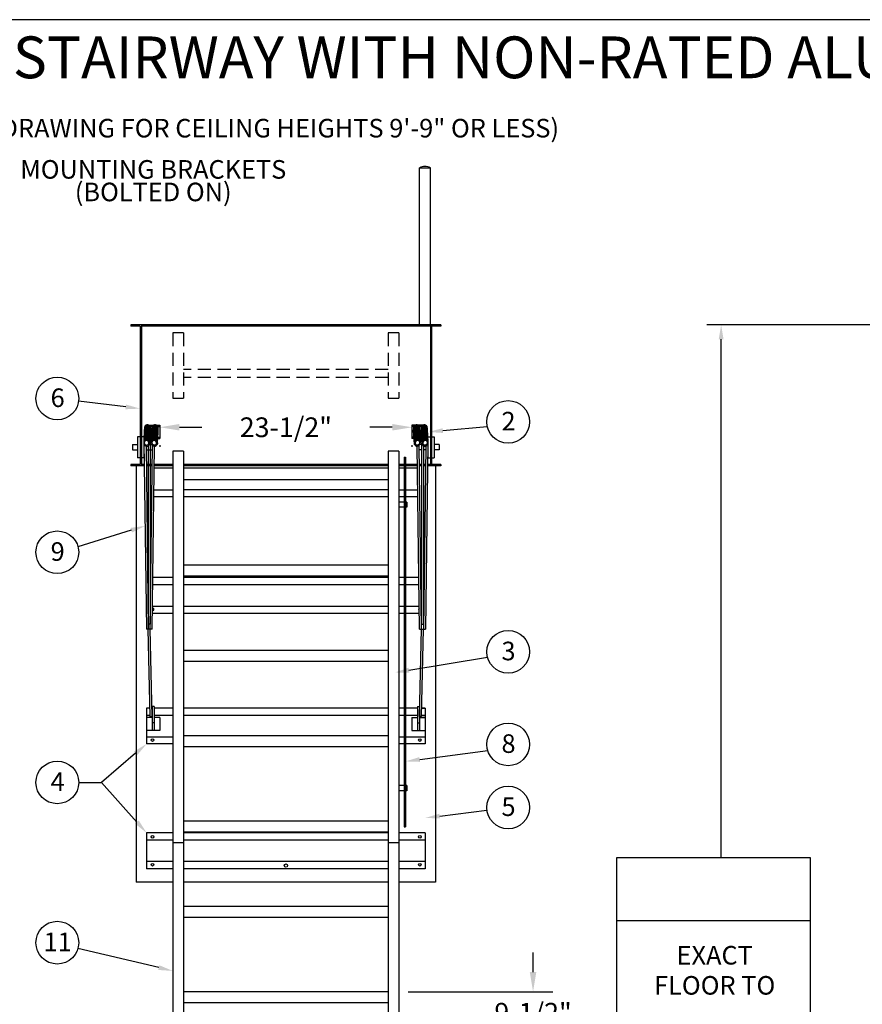
# Model space of a CAD drawing. Extents: x -19 to 256, y -11 to 188.
# Drawn here: x 76 to 157, y 95 to 188 of the extents above; entities that cross this region are included whole.
import ezdxf
from ezdxf.enums import TextEntityAlignment as Align

# ---------------------------------------------------------------- set-up
doc = ezdxf.new("R2010")
doc.units = 0
doc.header["$LTSCALE"] = 5
doc.header["$MEASUREMENT"] = 0
doc.header["$PDMODE"] = 33
doc.linetypes.add('HIDDEN', pattern=[0.375, 0.25, -0.125])
doc.layers.get('0').update_dxf_attribs({"linetype": 'CONTINUOUS'})
doc.layers.get('DEFPOINTS').update_dxf_attribs({"linetype": 'CONTINUOUS'})
doc.styles.add('ROMANS', font='romans')
doc.styles.add('STYLE1', font='romanc.shx')
doc.dimstyles.get("Standard").update_dxf_attribs({"dimscale": 30, "dimtxt": 0.0625, "dimasz": 0.0625, "dimexe": 0.0625, "dimexo": 0.0625, "dimgap": 0.0625, "dimtad": 0, "dimtih": 1, "dimtoh": 1, "dimdec": 4, "dimzin": 0, "dimdsep": 46, "dimlunit": 4, "dimtxsty": 'ROMANS', "dimcen": 0.0625, "dimadec": 0, "dimazin": 0, "dimtfac": 1, "dimtdec": 4, "dimtofl": 0, "dimtmove": 2, "dimatfit": 3, "dimfxl": 1, "dimtolj": 1, "dimtzin": 0, "dimarcsym": 0})

# ---------------------------------------------------------------- blocks, each defined once
blk = doc.blocks.new('*D22')
at = {"color": 0, "lineweight": -2}
for p, q in [((125.318, 97.632), (125.318, 99.507)), ((113.419, 95.757), (127.193, 95.757)), ((113.419, 87.632), (127.193, 87.632)), ((125.318, 85.757), (125.318, 83.882))]:
    blk.add_line(p, q, dxfattribs=at)
at = {"color": 0}
for points in [[(125.005, 97.632), (125.63, 97.632), (125.318, 95.757)], [(125.005, 85.757), (125.63, 85.757), (125.318, 87.632)]]:
    blk.add_solid(points, dxfattribs=at)
at = {"layer": 'DEFPOINTS', "color": 0}
for p in [(111.544, 95.757), (125.318, 95.757), (111.544, 87.632)]:
    blk.add_point(p, dxfattribs=at)
at = {"color": 0, "insert": (125.318, 93.762), "char_height": 1.875, "attachment_point": 5, "style": 'ROMANS'}
blk.add_mtext('\\A1;9-1/2"', dxfattribs=at)
blk = doc.blocks.new('CAT_BORDER', base_point=(-0.709, 15.816))
at = {"color": 1}
blk.add_line((275, 199.456), (0, 199.456), dxfattribs=at)
blk = doc.blocks.new('*D20')
at = {"color": 0, "lineweight": -2}
for p, q in [((91.669, 149.501), (93.803, 149.501)), ((111.919, 149.501), (109.785, 149.501)), ((89.794, 147.812), (89.794, 147.626)), ((113.794, 147.812), (113.794, 147.626))]:
    blk.add_line(p, q, dxfattribs=at)
at = {"color": 0}
for points in [[(91.669, 149.814), (91.669, 149.189), (89.794, 149.501)], [(111.919, 149.814), (111.919, 149.189), (113.794, 149.501)]]:
    blk.add_solid(points, dxfattribs=at)
at = {"layer": 'DEFPOINTS', "color": 0}
for p in [(89.794, 149.687), (89.794, 149.501), (113.794, 149.687)]:
    blk.add_point(p, dxfattribs=at)
at = {"color": 0, "insert": (101.794, 149.501), "char_height": 1.875, "attachment_point": 5, "style": 'ROMANS'}
blk.add_mtext('\\A1;23-1/2"', dxfattribs=at)

msp = doc.modelspace()

# ---------------------------------------------------------------- linework, layer by layer
for p, q in [((114.50661, 174.18691), (115.54411, 174.18691)), ((114.50661, 159.24942), (114.50661, 174.18691)), ((115.54411, 159.24942), (115.54411, 174.18691))]:
    msp.add_line(p, q)
at = {"color": 7}
for p, q in [((116.54411, 159.24942), (87.04411, 159.24942)), ((87.04411, 159.24942), (87.04411, 159.12442)), ((87.91911, 159.12442), (87.04411, 159.12442)), ((87.91911, 159.12442), (87.91911, 145.9482)), ((88.04411, 159.24942), (88.04411, 145.8232)), ((115.54411, 159.12442), (88.04411, 159.12442)), ((115.54411, 159.24942), (115.54411, 145.8232)), ((116.54411, 159.12442), (115.66911, 159.12442)), ((115.66911, 159.12442), (115.66911, 145.9482)), ((116.54411, 159.24942), (116.54411, 159.12442)), ((86.55424, 151.44126), (82.06474, 151.98949)), ((88.77522, 149.68659), (89.21065, 149.68659)), ((88.86173, 148.10114), (88.93106, 149.24937)), ((88.89729, 149.56159), (89.08858, 149.56159)), ((88.98548, 148.13763), (89.05481, 149.28586)), ((89.50328, 149.68659), (89.79411, 149.68659)), ((89.58979, 148.10114), (89.65912, 149.24937)), ((89.62535, 149.56159), (89.79411, 149.56159)), ((89.79411, 149.68659), (89.79411, 148.43659)), ((89.79411, 149.68659), (89.79411, 148.43659)), ((113.79411, 149.68659), (113.79411, 148.43659)), ((114.08493, 149.68659), (113.79411, 149.68659)), ((113.96286, 149.56159), (113.79411, 149.56159)), ((113.99842, 148.10114), (113.92909, 149.24937)), ((114.81299, 149.68659), (114.37756, 149.68659)), ((114.69092, 149.56159), (114.49963, 149.56159)), ((114.60273, 148.13763), (114.5334, 149.28586)), ((114.72648, 148.10114), (114.65715, 149.24937)), ((115.33079, 148.13763), (115.26146, 149.28586)), ((116.73549, 149.18389), (120.9633, 149.58706)), ((87.66911, 148.59664), (87.66911, 146.59664)), ((87.91911, 148.59664), (87.66911, 148.59664)), ((88.29411, 148.59664), (88.04411, 148.59664)), ((88.29411, 148.59664), (88.29411, 146.59664)), ((88.88198, 148.43659), (89.00353, 148.43659)), ((88.88953, 148.56159), (89.01108, 148.56159)), ((89.61521, 148.43659), (89.79411, 148.43659)), ((89.63963, 148.56159), (89.79411, 148.56159)), ((113.94858, 148.56159), (113.79411, 148.56159)), ((113.973, 148.43659), (113.79411, 148.43659)), ((114.69868, 148.56159), (114.57713, 148.56159)), ((114.70623, 148.43659), (114.58468, 148.43659)), ((115.29411, 148.59664), (115.54411, 148.59664)), ((115.66911, 148.59664), (115.91911, 148.59664)), ((115.91911, 148.59664), (115.91911, 146.59664)), ((87.20509, 147.84664), (87.66911, 147.84664)), ((87.20509, 147.84664), (87.20509, 147.34664)), ((87.20509, 147.34664), (87.66911, 147.34664)), ((88.29411, 148.10447), (88.51971, 130.26835)), ((88.34996, 147.76995), (88.41306, 147.85251)), ((88.48712, 147.70893), (88.7077, 130.27073)), ((88.49171, 147.34664), (89.09681, 147.34664)), ((88.70411, 147.74435), (88.70411, 130.55476)), ((88.81529, 147.84664), (89.10293, 147.84664)), ((88.86083, 148.10447), (88.9853, 148.10447)), ((88.88411, 148.02311), (88.88411, 130.76835)), ((88.88411, 147.84664), (89.13664, 147.84664)), ((88.88773, 130.27065), (89.10179, 147.75342)), ((89.07571, 130.26835), (89.2892, 147.70376)), ((89.07803, 147.76995), (89.14113, 147.85251)), ((91.04411, 147.2158), (91.04411, 43.46383)), ((92.04411, 147.2158), (91.04411, 147.2158)), ((92.04411, 147.2158), (92.04411, 43.46383)), ((111.54411, 147.2158), (111.54411, 43.46383)), ((112.54411, 147.2158), (111.54411, 147.2158)), ((112.54411, 147.2158), (112.54411, 43.46383)), ((114.5125, 130.26835), (114.29901, 147.70376)), ((114.51018, 147.76995), (114.44708, 147.85251)), ((114.70411, 147.84664), (114.45157, 147.84664)), ((114.70048, 130.27065), (114.48642, 147.75342)), ((114.70411, 147.34664), (114.4914, 147.34664)), ((114.70411, 148.02311), (114.70411, 130.76835)), ((115.10109, 147.70893), (114.88051, 130.27073)), ((114.88411, 147.74435), (114.88411, 130.55476)), ((115.0965, 147.34664), (114.88411, 147.34664)), ((115.29242, 147.97088), (115.0685, 130.26835)), ((115.23825, 147.76995), (115.17515, 147.85251)), ((115.29411, 147.97393), (115.29411, 146.59664)), ((116.38312, 147.84664), (115.91911, 147.84664)), ((116.38312, 147.34664), (115.91911, 147.34664)), ((116.38312, 147.84664), (116.38312, 147.34664)), ((87.91911, 146.59664), (87.66911, 146.59664)), ((88.29411, 146.59664), (88.04411, 146.59664)), ((113.04411, 146.66834), (113.04411, 111.46104)), ((113.04411, 146.66834), (113.16911, 146.66834)), ((113.16911, 146.66834), (113.16911, 111.46104)), ((115.29411, 146.59664), (115.54411, 146.59664)), ((115.66911, 146.59664), (115.91911, 146.59664)), ((87.04411, 145.9482), (87.04411, 145.8232)), ((87.91911, 145.9482), (87.04411, 145.9482)), ((88.32296, 145.8232), (87.04411, 145.8232)), ((87.54411, 145.8232), (87.54411, 106.1886)), ((88.32138, 145.9482), (88.04411, 145.9482)), ((89.07969, 145.9482), (88.50939, 145.9482)), ((89.07816, 145.8232), (88.51098, 145.8232)), ((91.04411, 145.59746), (89.25911, 145.59746)), ((91.04411, 145.8232), (89.26617, 145.8232)), ((91.04411, 145.9482), (89.2677, 145.9482)), ((111.54411, 145.9482), (92.04411, 145.9482)), ((111.54411, 145.8232), (92.04411, 145.8232)), ((111.54411, 145.59746), (92.04411, 145.59746)), ((113.04411, 145.9482), (112.54411, 145.9482)), ((113.04411, 145.8232), (112.54411, 145.8232)), ((113.04411, 145.59746), (112.54411, 145.59746)), ((114.32051, 145.9482), (113.16911, 145.9482)), ((114.32204, 145.8232), (113.16911, 145.8232)), ((114.32911, 145.59746), (113.16911, 145.59746)), ((114.70411, 145.9482), (114.50852, 145.9482)), ((114.70411, 145.8232), (114.51005, 145.8232)), ((115.07882, 145.9482), (114.88411, 145.9482)), ((115.07723, 145.8232), (114.88411, 145.8232)), ((116.54411, 145.8232), (115.26525, 145.8232)), ((115.54411, 145.9482), (115.26683, 145.9482)), ((116.54411, 145.9482), (115.66911, 145.9482)), ((116.04411, 145.8232), (116.04411, 106.1886)), ((116.54411, 145.9482), (116.54411, 145.8232)), ((111.54411, 144.51127), (92.04411, 144.51127)), ((91.04411, 143.52158), (89.23799, 143.52158)), ((111.54411, 143.55196), (92.04411, 143.55196)), ((113.04411, 143.52158), (112.54411, 143.52158)), ((114.35022, 143.52158), (113.16911, 143.52158)), ((91.04411, 142.87885), (89.23012, 142.87885)), ((111.54411, 142.87885), (92.04411, 142.87885)), ((113.04411, 142.87885), (112.54411, 142.87885)), ((114.35809, 142.87885), (113.16911, 142.87885)), ((113.04411, 142.38041), (112.54411, 142.38041)), ((113.04411, 141.88041), (112.54411, 141.88041)), ((113.29411, 142.38041), (113.16911, 142.38041)), ((113.29411, 141.88041), (113.16911, 141.88041)), ((113.29411, 142.38041), (113.29411, 141.88041)), ((87.08218, 139.70079), (82.01068, 138.12485)), ((111.54411, 136.38163), (92.04411, 136.38163)), ((91.04411, 135.19381), (89.13602, 135.19381)), ((111.54411, 135.3328), (92.04411, 135.3328)), ((111.54411, 135.19381), (92.04411, 135.19381)), ((113.04411, 135.19381), (112.54411, 135.19381)), ((114.45219, 135.19381), (113.16911, 135.19381)), ((91.04411, 134.50338), (89.12757, 134.50338)), ((111.54411, 134.50338), (92.04411, 134.50338)), ((113.04411, 134.50338), (112.54411, 134.50338)), ((114.46064, 134.50338), (113.16911, 134.50338)), ((91.04411, 132.42749), (89.10215, 132.42749)), ((111.54411, 132.42749), (92.04411, 132.42749)), ((113.04411, 132.42749), (112.54411, 132.42749)), ((114.48606, 132.42749), (113.16911, 132.42749)), ((91.04411, 131.78477), (89.09428, 131.78477)), ((111.54411, 131.78477), (92.04411, 131.78477)), ((113.04411, 131.78477), (112.54411, 131.78477)), ((114.49393, 131.78477), (113.16911, 131.78477)), ((88.89382, 130.76835), (88.7014, 130.76835)), ((114.69439, 130.76835), (114.88681, 130.76835)), ((89.07571, 130.26835), (88.51971, 130.26835)), ((88.88311, 121.9675), (88.7077, 130.27073)), ((89.07111, 121.9675), (88.88773, 130.27065)), ((114.5125, 130.26835), (115.0685, 130.26835)), ((114.51711, 121.9675), (114.70048, 130.27065)), ((114.70511, 121.9675), (114.88051, 130.27073)), ((111.54411, 128.25663), (92.04411, 128.25663)), ((113.51046, 126.37704), (120.98853, 127.60293)), ((111.54411, 127.2078), (92.04411, 127.2078)), ((89.07111, 122.91026), (89.07111, 120.6202)), ((89.25911, 122.91026), (89.07111, 122.91026)), ((89.25911, 122.91026), (89.25911, 120.6202)), ((114.32911, 122.91026), (114.51711, 122.91026)), ((114.32911, 122.91026), (114.32911, 120.6202)), ((114.51711, 122.91026), (114.51711, 120.6202)), ((88.54411, 122.75851), (88.54411, 119.34946)), ((88.88311, 122.75851), (88.54411, 122.75851)), ((88.88311, 122.06807), (88.54411, 122.06807)), ((89.07111, 121.8702), (88.54411, 121.8702)), ((88.88311, 121.9675), (89.07111, 121.9675)), ((89.07111, 122.75851), (89.05364, 122.75851)), ((89.07111, 122.06807), (89.06888, 122.06807)), ((91.04411, 122.75851), (89.25911, 122.75851)), ((91.04411, 122.06807), (89.25911, 122.06807)), ((89.79411, 121.8702), (89.25911, 121.8702)), ((89.79411, 121.8702), (89.79411, 120.6202)), ((111.54411, 122.75851), (92.04411, 122.75851)), ((111.54411, 122.06807), (92.04411, 122.06807)), ((113.04411, 122.75851), (112.54411, 122.75851)), ((113.04411, 122.06807), (112.54411, 122.06807)), ((114.32911, 122.75851), (113.16911, 122.75851)), ((114.32911, 122.06807), (113.16911, 122.06807)), ((113.79411, 121.8702), (113.79411, 120.6202)), ((113.79411, 121.8702), (114.32911, 121.8702)), ((114.51711, 122.75851), (114.53457, 122.75851)), ((114.53457, 122.75851), (114.51711, 122.75851)), ((114.51711, 122.06807), (114.51933, 122.06807)), ((114.51933, 122.06807), (114.51711, 122.06807)), ((114.70511, 121.9675), (114.51711, 121.9675)), ((114.51711, 121.8702), (115.04411, 121.8702)), ((114.70511, 122.75851), (115.04411, 122.75851)), ((114.70511, 122.06807), (115.04411, 122.06807)), ((115.04411, 122.06807), (114.70723, 122.06807)), ((115.04411, 122.75851), (114.72182, 122.75851)), ((115.04411, 122.75851), (115.04411, 119.34946)), ((89.25911, 121.37536), (89.07111, 121.37536)), ((114.32911, 121.37536), (114.51711, 121.37536)), ((89.79411, 120.6202), (88.54411, 120.6202)), ((91.04411, 119.99218), (88.54411, 119.99218)), ((111.54411, 120.13163), (92.04411, 120.13163)), ((113.04411, 119.99218), (112.54411, 119.99218)), ((115.04411, 119.99218), (113.16911, 119.99218)), ((113.79411, 120.6202), (115.04411, 120.6202)), ((91.04411, 119.34946), (88.54411, 119.34946)), ((111.54411, 119.0828), (92.04411, 119.0828)), ((113.04411, 119.34946), (112.54411, 119.34946)), ((115.04411, 119.34946), (113.16911, 119.34946)), ((87.49592, 118.45956), (84.23766, 115.69334)), ((114.53187, 117.8725), (121.0012, 118.74142)), ((82.08026, 115.69334), (84.23766, 115.69334)), ((87.6265, 111.91152), (84.23766, 115.69334)), ((113.04411, 115.39031), (112.54411, 115.39031)), ((113.29411, 115.39031), (113.16911, 115.39031)), ((113.29411, 115.39031), (113.29411, 114.89031)), ((113.04411, 114.89031), (112.54411, 114.89031)), ((113.29411, 114.89031), (113.16911, 114.89031)), ((116.43252, 112.48326), (120.9349, 113.05465)), ((111.54411, 112.00663), (92.04411, 112.00663)), ((91.04411, 110.88749), (88.54411, 110.88749)), ((88.54411, 110.88749), (88.54411, 107.47845)), ((111.54411, 110.9578), (92.04411, 110.9578)), ((111.54411, 110.88749), (92.04411, 110.88749)), ((115.04411, 110.88749), (112.54411, 110.88749)), ((113.04411, 111.46104), (113.16911, 111.46104)), ((115.04411, 110.88749), (115.04411, 107.47845)), ((91.04411, 110.19706), (88.54411, 110.19706)), ((92.04411, 109.9355), (91.04411, 109.9355)), ((111.54411, 110.19706), (92.04411, 110.19706)), ((112.54411, 109.9355), (111.54411, 109.9355)), ((115.04411, 110.19706), (112.54411, 110.19706)), ((91.04411, 108.15901), (88.54411, 108.15901)), ((111.54411, 108.15901), (92.04411, 108.15901)), ((115.04411, 108.15901), (112.54411, 108.15901)), ((91.04411, 107.47845), (88.54411, 107.47845)), ((111.54411, 107.47845), (92.04411, 107.47845)), ((115.04411, 107.47845), (112.54411, 107.47845)), ((91.04411, 106.1886), (87.54411, 106.1886)), ((111.54411, 106.1886), (92.04411, 106.1886)), ((116.04411, 106.1886), (112.54411, 106.1886)), ((111.54411, 103.88163), (92.04411, 103.88163)), ((111.54411, 102.8328), (92.04411, 102.8328)), ((89.70592, 98.05857), (82.00305, 99.87792)), ((111.54411, 95.75663), (92.04411, 95.75663)), ((111.54411, 94.7078), (92.04411, 94.7078))]:
    msp.add_line(p, q, dxfattribs=at)
at = {"color": 7, "linetype": 'HIDDEN'}
for p, q in [((92.04411, 158.47587), (91.04411, 158.47587)), ((91.04411, 158.47587), (91.04411, 152.28538)), ((92.04411, 158.47587), (92.04411, 152.28538)), ((111.54411, 158.47587), (111.54411, 152.28538)), ((112.54411, 158.47587), (111.54411, 158.47587)), ((112.54411, 158.47587), (112.54411, 152.28538)), ((111.54411, 154.98654), (92.04411, 154.98654)), ((111.54411, 154.23654), (92.04411, 154.23654)), ((91.04411, 152.28538), (92.04411, 152.28538)), ((111.54411, 152.28538), (112.54411, 152.28538))]:
    msp.add_line(p, q, dxfattribs=at)
at = {"color": 7, "linetype": 'ByBlock'}
for p, q in [((183.26632, 159.24942), (141.83908, 159.24942)), ((143.21408, 108.51036), (143.21408, 157.87442)), ((151.72808, 108.51036), (133.27205, 108.51036)), ((133.27205, 108.51036), (133.27205, 88.38536)), ((151.72808, 88.38536), (151.72808, 108.51036)), ((151.72808, 102.51036), (133.27205, 102.51036))]:
    msp.add_line(p, q, dxfattribs=at)
at = {"color": 7}
for centre, radius in [((80.04685, 152.24019), 2.0334), ((122.9527, 150.00781), 2.0334), ((80.04685, 137.59749), 2.0334), ((122.9527, 128.12901), 2.0334), ((122.9527, 119.31272), 2.0334), ((89.11224, 119.72446), 0.125), ((114.54411, 119.72446), 0.125), ((80.04685, 115.69334), 2.0334), ((122.9527, 113.30611), 2.0334), ((89.11224, 110.51249), 0.125), ((114.54411, 110.51249), 0.125), ((89.11224, 107.85345), 0.125), ((101.79411, 107.77617), 0.15625), ((114.54411, 107.85345), 0.125), ((80.04685, 100.43293), 2.0334)]:
    msp.add_circle(centre, radius, dxfattribs=at)
msp.add_arc((115.02536, 173.35143), 0.98343, 58.1638722, 121.8361278)
for centre, radius, start, end in [((88.60423, 148.83061), 0.30271, 347.1811005, 190.254274), ((88.60792, 149.11396), 0.30271, 349.8213797, 199.918851), ((88.61065, 148.89558), 0.30271, 349.2321924, 190.7744267), ((88.61066, 148.78243), 0.30271, 12.0578987, 187.0663512), ((88.61854, 149.06257), 0.30271, 341.2634752, 193.3243831), ((88.61977, 149.19474), 0.30271, 346.8579195, 192.0781106), ((88.61978, 149.02502), 0.30271, 336.634354, 194.2213815), ((88.62126, 148.95734), 0.30271, 340.1517927, 184.5383679), ((88.6289, 149.4216), 0.30271, 337.3816108, 187.0663512), ((88.6289, 149.3831), 0.30271, 337.3816108, 187.0663512), ((88.6289, 149.31894), 0.30271, 337.3816108, 187.0663512), ((88.6289, 149.26762), 0.30271, 337.3816108, 187.0663512), ((89.3323, 148.83061), 0.30271, 347.1811005, 190.254274), ((89.33598, 149.11396), 0.30271, 349.8213797, 199.918851), ((89.33871, 148.89558), 0.30271, 349.2321924, 190.7744267), ((89.33872, 148.78243), 0.30271, 12.0578987, 187.0663512), ((89.34661, 149.06257), 0.30271, 341.2634752, 193.3243831), ((89.34783, 149.19474), 0.30271, 346.8579195, 192.0781106), ((89.34784, 149.02502), 0.30271, 336.634354, 194.2213815), ((89.34933, 148.95734), 0.30271, 340.1517927, 184.5383679), ((89.35697, 149.4216), 0.30271, 337.3816108, 187.0663512), ((89.35697, 149.3831), 0.30271, 337.3816108, 187.0663512), ((89.35697, 149.31894), 0.30271, 337.3816108, 187.0663512), ((89.35697, 149.26762), 0.30271, 337.3816108, 187.0663512), ((114.23124, 149.4216), 0.30271, 352.9336488, 202.6183892), ((114.23124, 149.3831), 0.30271, 352.9336488, 202.6183892), ((114.23124, 149.31894), 0.30271, 352.9336488, 202.6183892), ((114.23124, 149.26762), 0.30271, 352.9336488, 202.6183892), ((114.23888, 148.95734), 0.30271, 355.4616321, 199.8482073), ((114.24037, 149.02502), 0.30271, 345.7786185, 203.365646), ((114.24038, 149.19474), 0.30271, 347.9218894, 193.1420805), ((114.2416, 149.06257), 0.30271, 346.6756169, 198.7365248), ((114.2495, 148.89558), 0.30271, 349.2255733, 190.7678076), ((114.25223, 149.11396), 0.30271, 340.081149, 190.1786203), ((114.25592, 148.83061), 0.30271, 349.745726, 192.8188995), ((114.24949, 148.78243), 0.30271, 352.9336488, 167.9421013), ((114.95931, 149.4216), 0.30271, 352.9336488, 202.6183892), ((114.95931, 149.3831), 0.30271, 352.9336488, 202.6183892), ((114.95931, 149.31894), 0.30271, 352.9336488, 202.6183892), ((114.95931, 149.26762), 0.30271, 352.9336488, 202.6183892), ((114.96695, 148.95734), 0.30271, 355.4616321, 199.8482073), ((114.96843, 149.02502), 0.30271, 345.7786185, 203.365646), ((114.96844, 149.19474), 0.30271, 347.9218894, 193.1420805), ((114.96967, 149.06257), 0.30271, 346.6756169, 198.7365248), ((114.97756, 148.89558), 0.30271, 349.2255733, 190.7678076), ((114.98029, 149.11396), 0.30271, 340.081149, 190.1786203), ((114.98398, 148.83061), 0.30271, 349.745726, 192.8188995), ((114.97755, 148.78243), 0.30271, 352.9336488, 167.9421013), ((88.56906, 148.02383), 0.30271, 14.7970091, 176.5446859), ((88.57352, 148.12258), 0.30271, 14.7970091, 180.5498514), ((88.57872, 148.16857), 0.30271, 14.7970091, 180.5498514), ((88.5807, 148.21037), 0.30271, 14.7970091, 180.5498514), ((88.58293, 148.25974), 0.30271, 14.7970091, 180.5498514), ((88.58467, 148.29395), 0.30271, 14.7970091, 180.5498514), ((88.58665, 148.33574), 0.30271, 14.7970091, 180.5498514), ((88.58888, 148.38511), 0.30271, 14.7970091, 180.5498514), ((88.58967, 148.62878), 0.30271, 359.0730328, 180.3169906), ((88.59174, 148.67939), 0.30271, 359.0730328, 180.3169906), ((88.5924, 148.41039), 0.30271, 14.7970091, 180.5498514), ((88.59372, 148.43826), 0.30271, 14.7970091, 180.5498514), ((88.59518, 148.57801), 0.30271, 15.5737682, 187.6783187), ((88.60152, 148.70956), 0.30271, 8.2577803, 179.4054676), ((88.60153, 148.53984), 0.30271, 15.5737682, 187.6783187), ((88.60302, 148.47215), 0.30271, 18.5762855, 176.1879327), ((88.60541, 148.50142), 0.30271, 18.5762855, 176.1879327), ((88.54165, 148.01704), 0.22708, 15.4131672, 208.4087028), ((88.54655, 148.02717), 0.21983, 115.1265434, 13.208235), ((88.61066, 148.78243), 0.30271, 337.3816108, 341.0314732), ((88.60152, 148.70956), 0.30271, 343.9045155, 344.8315916), ((89.28764, 148.11939), 0.30271, 176.5446859, 284.7535374), ((89.29424, 148.07378), 0.30271, 14.7970091, 180.5498514), ((89.29712, 148.02383), 0.30271, 14.7970091, 176.5446859), ((89.30159, 148.12258), 0.30271, 14.7970091, 180.5498514), ((89.30679, 148.16857), 0.30271, 14.7970091, 180.5498514), ((89.30877, 148.21037), 0.30271, 14.7970091, 180.5498514), ((89.311, 148.25974), 0.30271, 14.7970091, 180.5498514), ((89.31273, 148.29395), 0.30271, 14.7970091, 180.5498514), ((89.31472, 148.33574), 0.30271, 14.7970091, 180.5498514), ((89.31695, 148.38511), 0.30271, 14.7970091, 180.5498514), ((89.31774, 148.62878), 0.30271, 359.0730328, 180.3169906), ((89.3198, 148.67939), 0.30271, 359.0730328, 180.3169906), ((89.32047, 148.41039), 0.30271, 14.7970091, 180.5498514), ((89.32179, 148.43826), 0.30271, 14.7970091, 180.5498514), ((89.32325, 148.57801), 0.30271, 15.5737682, 187.6783187), ((89.3296, 148.53984), 0.30271, 15.5737682, 187.6783187), ((89.32959, 148.70956), 0.30271, 8.2577803, 179.4054676), ((89.33108, 148.47215), 0.30271, 18.5762855, 176.1879327), ((89.33348, 148.50142), 0.30271, 18.5762855, 176.1879327), ((89.26972, 148.01704), 0.22708, 15.4131672, 208.4087028), ((89.33872, 148.78243), 0.30271, 337.3816108, 341.0314732), ((89.32959, 148.70956), 0.30271, 343.9045155, 344.8315916), ((114.25862, 148.70956), 0.30271, 0.5945324, 171.7422197), ((114.24949, 148.78243), 0.30271, 198.9685268, 202.6183892), ((114.26841, 148.67939), 0.30271, 359.6830094, 180.9269672), ((114.25862, 148.70956), 0.30271, 195.1684084, 196.0954845), ((114.25861, 148.53984), 0.30271, 352.3216813, 164.4262318), ((114.27047, 148.62878), 0.30271, 359.6830094, 180.9269672), ((114.25474, 148.50142), 0.30271, 3.8120673, 161.4237145), ((114.25713, 148.47215), 0.30271, 3.8120673, 161.4237145), ((114.26496, 148.57801), 0.30271, 352.3216813, 164.4262318), ((114.26642, 148.43826), 0.30271, 359.4501486, 165.2029909), ((114.26775, 148.41039), 0.30271, 359.4501486, 165.2029909), ((114.27126, 148.38511), 0.30271, 359.4501486, 165.2029909), ((114.27349, 148.33574), 0.30271, 359.4501486, 165.2029909), ((114.27548, 148.29395), 0.30271, 359.4501486, 165.2029909), ((114.27721, 148.25974), 0.30271, 359.4501486, 165.2029909), ((114.27944, 148.21037), 0.30271, 359.4501486, 165.2029909), ((114.28143, 148.16857), 0.30271, 359.4501486, 165.2029909), ((114.28662, 148.12258), 0.30271, 359.4501486, 165.2029909), ((114.29109, 148.02383), 0.30271, 3.4553141, 165.2029909), ((114.29397, 148.07378), 0.30271, 359.4501486, 165.2029909), ((114.31849, 148.01704), 0.22708, 331.5912972, 164.5868328), ((114.30057, 148.11939), 0.30271, 255.2464626, 3.4553141), ((114.98669, 148.70956), 0.30271, 0.5945324, 171.7422197), ((114.97755, 148.78243), 0.30271, 198.9685268, 202.6183892), ((114.99647, 148.67939), 0.30271, 359.6830094, 180.9269672), ((114.98669, 148.70956), 0.30271, 195.1684084, 196.0954845), ((114.98668, 148.53984), 0.30271, 352.3216813, 164.4262318), ((114.99854, 148.62878), 0.30271, 359.6830094, 180.9269672), ((114.9828, 148.50142), 0.30271, 3.8120673, 161.4237145), ((114.98519, 148.47215), 0.30271, 3.8120673, 161.4237145), ((114.99303, 148.57801), 0.30271, 352.3216813, 164.4262318), ((114.99449, 148.43826), 0.30271, 359.4501486, 165.2029909), ((114.99581, 148.41039), 0.30271, 359.4501486, 165.2029909), ((114.99933, 148.38511), 0.30271, 359.4501486, 165.2029909), ((115.00156, 148.33574), 0.30271, 359.4501486, 165.2029909), ((115.00354, 148.29395), 0.30271, 359.4501486, 165.2029909), ((115.00528, 148.25974), 0.30271, 359.4501486, 165.2029909), ((115.00751, 148.21037), 0.30271, 359.4501486, 165.2029909), ((115.00949, 148.16857), 0.30271, 359.4501486, 165.2029909), ((115.01469, 148.12258), 0.30271, 359.4501486, 165.2029909), ((115.01915, 148.02383), 0.30271, 3.4553141, 165.2029909), ((115.02203, 148.07378), 0.30271, 359.4501486, 165.2029909), ((115.04656, 148.01704), 0.22708, 331.5912972, 164.5868328), ((115.02864, 148.11939), 0.30271, 255.2464626, 3.4553141), ((88.54655, 148.02717), 0.32374, 232.6091985, 13.208235), ((89.27462, 148.02717), 0.32374, 232.6091985, 13.208235), ((89.27462, 148.02717), 0.21983, 294.1985109, 13.208235), ((114.31359, 148.02717), 0.32374, 166.791765, 307.3908015), ((114.31359, 148.02717), 0.21983, 166.791765, 245.8014891), ((115.04166, 148.02717), 0.32374, 166.791765, 307.3908015), ((115.04166, 148.02717), 0.21983, 166.791765, 245.8014891), ((89.11224, 143.25385), 0.125, 347.7303564, 10.8666107), ((89.11224, 132.15977), 0.125, 263.1587478, 95.4382193), ((114.54411, 132.15977), 0.125, 116.6843639, 244.718669), ((89.11224, 122.38351), 0.125, 109.2139491, 114.9996842), ((89.11224, 122.38351), 0.125, 247.5307026, 250.7860509), ((114.54411, 122.38351), 0.125, 96.9253024, 102.4742017), ((114.47597, 122.38351), 0.125, 65.0003158, 70.7860509), ((114.47597, 122.38351), 0.125, 289.2139491, 292.4692974), ((114.54411, 122.38351), 0.125, 257.5257983, 260.5443107)]:
    msp.add_arc(centre, radius, start, end, dxfattribs=at)
at = {"color": 7, "linetype": 'ByBlock'}
msp.add_solid([(142.98491, 157.87442), (143.44324, 157.87442), (143.21408, 159.24942)], dxfattribs=at)
at = {"color": 7}
for points in [[(86.58202, 151.66873), (86.52647, 151.21378), (87.91911, 151.27459)], [(116.75725, 148.95575), (116.71374, 149.41202), (115.3667, 149.05335)], [(87.01417, 139.91963), (87.15018, 139.48194), (88.39524, 140.10881)], [(113.54754, 126.15089), (113.47339, 126.60319), (112.15357, 126.15461)], [(87.3476, 118.63426), (87.64423, 118.28486), (88.54411, 119.34946)], [(114.56237, 117.64537), (114.50136, 118.09963), (113.16911, 117.68946)], [(116.46137, 112.25592), (116.40367, 112.7106), (115.06846, 112.31015)], [(87.79717, 112.06445), (87.45583, 111.75858), (88.54411, 110.88749)], [(89.7586, 98.2816), (89.65325, 97.83554), (91.04411, 97.7425)]]:
    msp.add_solid(points, dxfattribs=at)
at = {"layer": 'DEFPOINTS', "color": 7, "linetype": 'ByBlock'}
msp.add_point((143.21408, 159.24942), dxfattribs=at)

# ---------------------------------------------------------------- block references
msp.add_blockref('CAT_BORDER', (-19.26049, 4.66228))

# ---------------------------------------------------------------- texts
at = {"color": 5, "style": 'STYLE1'}
msp.add_text('SUPER SIMPLEX DISAPPEARING STAIRWAY WITH NON-RATED ALUMINUM DOOR', height=3.9798, dxfattribs=at).set_placement((-4.93262, 182.7275))
at = {"color": 7, "style": 'ROMANS'}
msp.add_text('(USE THIS DRAWING FOR CEILING HEIGHTS 9\'-9" OR LESS)', height=1.7688, dxfattribs=at).set_placement((62.80045, 177.09004))
for s, p in [('MOUNTING BRACKETS', (89.17396, 173.16727)), ('(BOLTED ON)', (89.17396, 171.01804)), ('6', (80.07825, 151.42825)), ('2', (122.98409, 149.19587)), ('9', (80.07825, 136.78555)), ('3', (122.98409, 127.31707)), ('8', (122.98409, 118.50078)), ('4', (80.07825, 114.8814)), ('5', (122.98409, 112.49417)), ('11', (80.07825, 99.62099)), ('EXACT', (142.60407, 98.35016)), ('FLOOR TO', (142.60407, 95.48639))]:
    msp.add_text(s, height=1.7688, dxfattribs=at).set_placement(p, align=Align.CENTER)

# ---------------------------------------------------------------- dimensions: what is measured, and where the dimension line sits
dim = msp.add_linear_dim(base=(89.79411, 149.50116), p1=(113.79411, 149.68659), p2=(89.79411, 149.68659), text='23-1/2"', dimstyle='Standard', override={"dimlunit": 2, "dimtmove": 0})
dim.commit()
dim.dimension.update_dxf_attribs({"geometry": '*D20', "text_midpoint": (101.79411, 149.50116)})
at = {"color": 7}
dim = msp.add_linear_dim(base=(125.31761, 95.75663), p1=(111.54411, 87.63163), p2=(111.54411, 95.75663), angle=90, text='9-1/2"', dimstyle='Standard', override={"dimlunit": 2, "dimtmove": 0}, dxfattribs=at)
dim.commit()
dim.dimension.update_dxf_attribs({"geometry": '*D22', "text_midpoint": (125.31761, 93.76192), "dimtype": 160})

doc.saveas('drawing.dxf')
